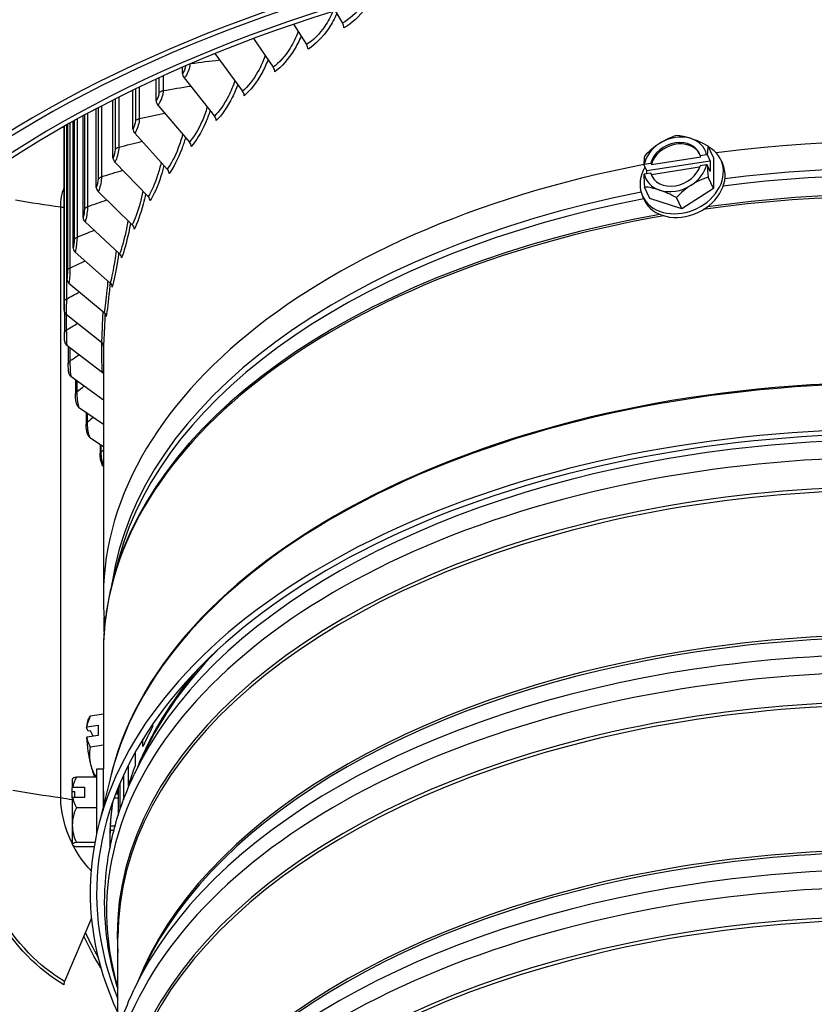
# Model space of a CAD drawing. Units: inches. Extents: x 0.5 to 67.5, y 1.5 to 42.5.
# Drawn here: x 7.3 to 10.3, y 30.2 to 33.9 of the extents above; entities that cross this region are included whole.
import ezdxf

# ---------------------------------------------------------------- set-up
doc = ezdxf.new("R2010")
doc.units = ezdxf.units.IN
doc.header["$LTSCALE"] = 4
doc.header["$MEASUREMENT"] = 0
doc.linetypes.add('DASHED', pattern=[0.2067, 0.1654, -0.0413])
for name, color, linetype in [('Hidden Narrow (ANSI)', 7, 'DASHED'), ('Visible (ANSI)', 7, 'Continuous'), ('Visible Narrow (ANSI)', 7, 'Continuous')]:
    doc.layers.add(name, color=color, linetype=linetype)

msp = doc.modelspace()

# ---------------------------------------------------------------- linework, layer by layer
at = {"layer": 'Hidden Narrow (ANSI)', "ltscale": 0.000377362}
msp.add_line((7.64283, 30.96659), (7.64183, 30.96659), dxfattribs=at)
at = {"layer": 'Hidden Narrow (ANSI)', "ltscale": 0.007515}
msp.add_line((7.69827, 30.96659), (7.68228, 30.96659), dxfattribs=at)
at = {"layer": 'Hidden Narrow (ANSI)', "ltscale": 0.008697}
msp.add_line((7.66801, 30.86159), (7.68648, 30.86159), dxfattribs=at)
at = {"layer": 'Visible (ANSI)'}
for p, q in [((8.52253, 33.95926), (8.55016, 33.91172)), ((8.36487, 33.90791), (8.41391, 33.83046)), ((8.21223, 33.85341), (8.28711, 33.74426)), ((8.0649, 33.79599), (8.1703, 33.65348)), ((7.94202, 33.7208), (7.94202, 33.74419)), ((7.84212, 33.61736), (7.84212, 33.69926)), ((7.94863, 33.70377), (8.06398, 33.5585)), ((7.75408, 33.51037), (7.75408, 33.65743)), ((7.6783, 33.40031), (7.6783, 33.61962)), ((7.61509, 33.28763), (7.61509, 33.58674)), ((7.84897, 33.60057), (7.96858, 33.45973)), ((7.52739, 33.05635), (7.52739, 33.53897)), ((7.56471, 33.17282), (7.56471, 33.55962)), ((7.49247, 32.82046), (7.49247, 33.51921)), ((7.50327, 32.93873), (7.50327, 33.52537)), ((7.76115, 33.49385), (7.88453, 33.35758)), ((9.96019, 33.40103), (9.94011, 33.44431)), ((7.68555, 33.38406), (7.81217, 33.25249)), ((9.94803, 33.38791), (9.70655, 33.35056)), ((9.72402, 33.3752), (9.91156, 33.40421)), ((9.90915, 33.4094), (9.93388, 33.41322)), ((9.91156, 33.40421), (9.90915, 33.4094)), ((9.93655, 33.41266), (9.94803, 33.38791)), ((9.94803, 33.38791), (9.94803, 33.34872)), ((9.96019, 33.40103), (9.96019, 33.28318)), ((9.98821, 33.39247), (9.99468, 33.37853)), ((9.70655, 33.35056), (9.69507, 33.3753)), ((9.69689, 33.37656), (9.72161, 33.38038)), ((9.70655, 33.33886), (9.70655, 33.35056)), ((9.72161, 33.38038), (9.72402, 33.3752)), ((9.90728, 33.36435), (9.72402, 33.336)), ((9.93388, 33.37403), (9.90915, 33.3702)), ((9.94803, 33.34872), (9.93655, 33.37346)), ((9.72161, 33.34119), (9.69689, 33.33737)), ((9.72402, 33.336), (9.72161, 33.34119)), ((9.96019, 33.28318), (9.94011, 33.32646)), ((7.62249, 33.27166), (7.75181, 33.1449)), ((9.71871, 33.24582), (9.69863, 33.2891)), ((9.96019, 33.28318), (9.83945, 33.20558)), ((9.69069, 33.25439), (9.69716, 33.24045)), ((9.83945, 33.20558), (9.71871, 33.24582)), ((9.83945, 33.20558), (9.81937, 33.24885)), ((7.57224, 33.15712), (7.70371, 33.03527)), ((7.53501, 33.04095), (7.66807, 32.92407)), ((7.51095, 32.92361), (7.64504, 32.81176)), ((7.49402, 32.81335), (7.49402, 32.73469)), ((7.50017, 32.80563), (7.63473, 32.69883)), ((7.50272, 32.68748), (7.63717, 32.58574)), ((7.50825, 32.6833), (7.50825, 32.61757)), ((7.64183, 32.68847), (7.64183, 31.73059)), ((7.51858, 32.56969), (7.64183, 32.4806)), ((7.53566, 32.55734), (7.53566, 32.50123)), ((7.54769, 32.45274), (7.64183, 32.38761)), ((7.57613, 32.43306), (7.57613, 32.38617)), ((7.58992, 32.33713), (7.64183, 32.30269)), ((7.62948, 32.31088), (7.62948, 32.27286)), ((7.7002, 31.87758), (7.67815, 31.79521)), ((7.64183, 31.5221), (7.64183, 31.07809)), ((7.64183, 31.28603), (7.59192, 31.27831)), ((7.58427, 31.22111), (7.57765, 31.23538)), ((7.57863, 31.23692), (7.62148, 31.24355)), ((7.59326, 31.2225), (7.58427, 31.22111)), ((7.603, 31.2015), (7.59326, 31.2225)), ((7.62148, 31.24355), (7.62148, 31.20436)), ((7.82887, 31.24703), (7.82887, 31.23682)), ((7.62148, 31.20436), (7.57863, 31.19773)), ((7.79209, 31.16235), (7.79209, 31.19058)), ((7.64183, 31.16818), (7.59192, 31.16046)), ((7.79767, 31.13884), (7.75895, 31.05665)), ((7.76204, 31.13943), (7.76204, 31.08921)), ((7.61683, 30.8329), (7.61683, 31.07809)), ((7.61683, 31.07809), (7.64183, 31.07809)), ((7.64183, 30.93512), (7.64183, 31.07809)), ((7.73696, 31.01314), (7.73696, 31.09221)), ((7.52383, 31.03909), (7.52383, 31.00612)), ((7.61683, 31.0463), (7.53923, 31.0463)), ((7.6715, 31.05503), (7.62248, 30.85694)), ((7.70522, 30.92311), (7.70522, 31.02418)), ((7.71838, 31.05373), (7.71838, 30.96035)), ((7.52383, 30.99095), (7.52383, 31.00612)), ((7.53313, 30.99095), (7.52383, 30.99095)), ((7.52383, 30.96745), (7.52383, 30.99095)), ((7.52546, 31.0075), (7.56983, 31.0075)), ((7.53313, 30.96883), (7.53313, 30.99095)), ((7.56983, 31.0075), (7.56983, 30.96883)), ((7.69713, 30.98309), (7.69713, 31.00486)), ((7.69827, 31.00765), (7.69827, 30.90167)), ((7.52383, 30.96745), (7.52383, 30.86393)), ((7.56983, 30.96883), (7.52546, 30.96883)), ((7.64183, 30.98309), (7.64264, 30.98309)), ((7.68849, 30.98309), (7.69827, 30.98309)), ((7.61683, 30.93003), (7.53923, 30.93003)), ((7.52383, 30.86393), (7.52383, 30.78985)), ((7.66733, 30.84509), (7.68208, 30.84509)), ((7.52383, 30.78985), (7.52383, 30.78909)), ((7.60962, 30.79782), (7.53923, 30.79782)), ((7.60675, 30.78188), (7.53923, 30.78188)), ((7.59657, 30.50976), (7.49449, 30.26984)), ((7.69683, 30.08054), (7.69683, 30.43664)), ((7.79767, 30.32234), (7.75895, 30.24015))]:
    msp.add_line(p, q, dxfattribs=at)
for centre, start, end in [((7.78015, 31.17379), 151.98478, 155.44759), ((7.7006, 30.91409), 144.48587, 144.73561), ((7.7006, 30.91409), 215.26439, 215.51413)]:
    msp.add_arc(centre, 0.21651, start, end, dxfattribs=at)
for centre, major_axis, ratio, start_param, end_param in [((10.64183, 31.68372), (-4.6, 0), 0.5773503, 2.2788164, 5.9227476), ((10.64183, 31.68372), (-4.575, 0), 0.5773503, 2.2839147, 5.9227476), ((10.64183, 31.68372), (-4.5, 0), 0.5773503, 2.3183557, 7.1257351), ((10.64183, 31.68372), (-4.475, 0), 0.5773503, 2.3183557, 7.1207461), ((8.53813, 33.90415), (0.01219, -0.02182), 0.5678218, 0.7934505, 1.6004586), ((8.4011, 33.82243), (0.01343, -0.02109), 0.6048083, 0.7597962, 1.5668043), ((7.96345, 33.71337), (0.01732, -0.01803), 0.6998038, 3.7712413, 4.5782494), ((8.27358, 33.73573), (0.01469, -0.02023), 0.6392295, 0.721577, 1.5285852), ((8.1561, 33.64443), (0.016, -0.01921), 0.6709395, 0.6783454, 1.4853535), ((7.86434, 33.61074), (0.01865, -0.01665), 0.7257, 3.7166555, 4.5236637), ((8.04916, 33.5489), (0.01732, -0.01803), 0.6998038, 0.6296486, 1.4366568), ((10.64183, 31.73059), (-3, 0), 0.5773503, 4.0336262, 4.938014), ((7.5092, 33.5332), (0.01242, 0.0217), 0.5747811, 2.5626846, 2.6678229), ((7.777, 33.50461), (0.01996, -0.01506), 0.7485182, 3.6558367, 4.4628448), ((7.95322, 33.44956), (0.01865, -0.01665), 0.7257, 0.5750629, 1.382071), ((9.81538, 33.37529), (0.09071, 0.0421), 0.7886751, 6.1746722, 8.8315332), ((9.81779, 33.37011), (0.09071, 0.0421), 0.7886751, 0.0362569, 2.5483478), ((9.81538, 33.37529), (-0.11338, -0.05262), 0.7886751, 3.8379113, 4.8851088), ((9.80077, 33.35576), (0.14049, 0.10729), 0.6056624, 1.0170801, 1.4376144), ((9.92151, 33.37444), (0.1504, -0.0929), 0.3943378, 2.1098, 2.5303343), ((9.81538, 33.37529), (0.11338, 0.05262), 0.7886751, 6.125506, 6.9795039), ((9.92151, 33.37444), (0.1504, -0.0929), 0.3943378, 1.6892656, 2.1098), ((9.83945, 33.32343), (0.14876, 0.06904), 0.7886751, 2.2988986, 6.8048075), ((9.81538, 33.37529), (-0.11338, -0.05262), 0.7886751, 4.8851088, 5.7391067), ((9.80077, 33.35576), (0.14049, 0.10729), 0.6056624, 1.4376144, 1.8581488), ((9.98188, 33.29539), (0.02703, -0.1747), 0.2113246, 3.6599402, 3.9442895), ((7.70182, 33.39542), (0.02121, -0.01324), 0.7681617, 3.5885898, 4.3955979), ((9.7404, 33.25803), (-0.02703, 0.1747), 0.2113246, 0.5183475, 0.8026968), ((9.86114, 33.2963), (0.21517, 0), 0.5773504, 1.212724, 1.2259407), ((10.64183, 31.73059), (-3, 0), 0.5773503, 5.0332884, 6.3429123), ((7.86868, 33.34682), (0.01995, -0.01506), 0.7485182, 0.514244, 1.3212521), ((9.86114, 33.2963), (0.21517, 0), 0.5773504, 2.4392501, 2.4524669), ((9.84592, 33.30949), (0.14876, 0.06904), 0.7886751, 3.1415927, 6.2831853), ((9.81538, 33.37529), (-0.09071, -0.0421), 0.7886751, 6.1746722, 8.8315332), ((9.81538, 33.37529), (0.11338, 0.05262), 0.7886751, 4.8851088, 5.7391067), ((9.86114, 33.25711), (-0.21517, 0), 0.5773504, 4.3543166, 4.3675334), ((9.98188, 33.29539), (0.02703, -0.1747), 0.2113246, 4.2166596, 4.5010089), ((9.86114, 33.25711), (-0.21517, 0), 0.5773504, 5.5808428, 5.5940596), ((9.7404, 33.25803), (-0.02703, 0.1747), 0.2113246, 1.0750669, 1.3594162), ((9.81538, 33.37529), (-0.11338, -0.05262), 0.7886751, 6.125506, 6.9795039), ((9.81779, 33.37011), (-0.09071, -0.0421), 0.7886751, 6.1746722, 6.2469284), ((9.92151, 33.19766), (-0.14049, -0.10729), 0.6056624, 4.1586727, 4.5792071), ((7.63911, 33.28364), (-0.02237, 0.01117), 0.7845471, 0.3733626, 1.1803707), ((9.80077, 33.17898), (-0.1504, 0.0929), 0.3943378, 5.2513926, 5.671927), ((9.81538, 33.37529), (0.11338, 0.05262), 0.7886751, 3.8379113, 4.8851088), ((9.80077, 33.17898), (-0.1504, 0.0929), 0.3943378, 4.8308583, 5.2513926), ((9.92151, 33.19766), (-0.14049, -0.10729), 0.6056624, 4.5792071, 4.9997414), ((7.7959, 33.24113), (0.02121, -0.01324), 0.7681617, 0.4469971, 1.2540053), ((7.58913, 33.16973), (-0.02338, 0.00886), 0.7976049, 0.2937076, 1.1007157), ((7.7352, 33.13292), (0.02237, -0.01117), 0.7845471, 0.3733626, 1.1803707), ((7.5521, 33.05419), (-0.02418, 0.00635), 0.8072799, 0.2088022, 1.0158104), ((7.68682, 33.02266), (0.02338, -0.00886), 0.7976049, 0.2937076, 1.1007157), ((7.52818, 32.93751), (-0.02473, 0.00366), 0.8135308, 0.1198502, 0.9268584), ((7.65097, 32.91082), (0.02418, -0.00635), 0.8072799, 0.2088022, 1.0158104), ((7.51746, 32.82017), (-0.02499, 0.00087), 0.8163313, 0.0284457, 0.8354539), ((7.62782, 32.79787), (0.02473, -0.00366), 0.8135308, 0.1198502, 0.9268584), ((7.51999, 32.70268), (-0.02493, -0.00194), 0.8156694, 0, 0.7434526), ((7.61744, 32.68428), (0.02498, -0.00087), 0.8163313, 0.0284457, 0.8354539), ((10.64183, 31.68372), (-4.6, 0), 0.5773503, 5.9244929, 7.1459615), ((10.64183, 31.68372), (-4.575, 0), 0.5773503, 5.9244929, 7.1408633), ((7.53577, 32.58553), (-0.02455, -0.0047), 0.811548, 0, 0.6527769), ((7.61989, 32.57055), (0.02492, 0.00194), 0.8156694, 0.4349272, 0.7434526), ((10.64183, 30.6079), (-3.05, 0), 0.5773503, 3.9181213, 6.5463415), ((10.64183, 30.6039), (-3.02549, 0), 0.5773503, 3.9181213, 6.5143618), ((7.56472, 32.46922), (-0.0239, -0.00733), 0.8039845, 0, 0.5652025), ((7.60672, 32.35425), (-0.02301, -0.00977), 0.7930109, 0, 0.4821853), ((7.66159, 32.2411), (-0.02194, -0.01199), 0.778674, 0, 0.1916343), ((7.6094, 31.14737), (-0.01911, 0.12353), 0.211325, 0.3107409, 0.7456816), ((7.7478, 31.2435), (-0.16035, -0.07442), 0.7886747, 5.5117716, 5.7961209), ((7.76398, 31.29703), (-0.17527, -0.02301), 0.1056631, 6.0767987, 6.2079787), ((7.78015, 31.19338), (-0.21517, 0), 0.5773508, 5.9251136, 5.9383303), ((10.64183, 30.73339), (-2.945, 0), 0.5773503, 5.9825964, 6.0281396), ((7.78015, 31.15419), (-0.21517, 0), 0.5773508, 5.9251136, 5.9383303), ((7.6094, 31.14737), (-0.01911, 0.12353), 0.211325, 1.1320809, 1.9860788), ((7.7478, 31.2435), (-0.16035, -0.07442), 0.7886747, 6.068491, 6.3528403), ((7.76398, 31.12025), (-0.16922, 0.05113), 0.8943378, 0.0714189, 0.4919532), ((7.6094, 31.14737), (-0.01911, 0.12353), 0.211325, 1.9860788, 2.4956895), ((7.76398, 31.12025), (0.16922, -0.05113), 0.8943378, 3.6335459, 3.9487798), ((10.64183, 30.73339), (-2.945, 0), 0.5773503, 6.0723562, 6.1178994), ((7.7006, 31.03833), (-0.17678, 0), 0.1104381, 5.862651, 6.2045321), ((7.7006, 30.98816), (-0.17678, 0), 0.8055089, 5.862651, 6.1470002), ((7.7006, 30.93342), (0.21517, 0), 0.5925837, 2.5217212, 2.534938), ((7.7006, 30.89476), (-0.21517, 0), 0.5925837, 5.6633138, 5.6765306), ((7.7006, 30.98816), (-0.17678, 0), 0.8055089, 0.1361851, 0.4205343), ((7.7006, 30.86393), (-0.17678, 0), 0.915947, 5.862651, 6.2831853), ((7.7006, 30.86393), (-0.17678, 0), 0.915947, 0, 0.4205343), ((7.7006, 30.78985), (-0.17678, 0), 0.1104381, 5.862651, 6.2831853), ((7.7006, 30.78985), (-0.17678, 0), 0.1104381, 0, 0.4205343), ((7.5092, 30.26721), (-0.01242, -0.0217), 0.5747811, 4.9149474, 5.4955769)]:
    msp.add_ellipse(centre, major_axis=major_axis, ratio=ratio, start_param=start_param, end_param=end_param, dxfattribs=at)
for points, knots in [([(7.49507, 32.70073), (7.49496, 32.70209), (7.49487, 32.70359), (7.49462, 32.70803), (7.49448, 32.71133), (7.49427, 32.71755), (7.4942, 32.7205), (7.49409, 32.72599), (7.49405, 32.7286), (7.49403, 32.73228), (7.49402, 32.73352), (7.49402, 32.73469)], [0, 0, 0, 0, 0.015935695, 0.015935695, 0.0432737, 0.0432737, 0.065240689, 0.065240689, 0.085188906, 0.085188906, 0.095832039, 0.095832039, 0.095832039, 0.095832039]), ([(7.51121, 32.58082), (7.51071, 32.58344), (7.51029, 32.58632), (7.50969, 32.59143), (7.50949, 32.59347), (7.50902, 32.59873), (7.50878, 32.60211), (7.50845, 32.60833), (7.50834, 32.61127), (7.50827, 32.61522), (7.50825, 32.61642), (7.50825, 32.61757)], [0, 0, 0, 0, 0.02786442, 0.02786442, 0.04464599, 0.04464599, 0.06982251, 0.06982251, 0.09225293, 0.09225293, 0.10243834, 0.10243834, 0.10243834, 0.10243834]), ([(7.54081, 32.46189), (7.53978, 32.46527), (7.53895, 32.46897), (7.53783, 32.47532), (7.53746, 32.47773), (7.53668, 32.48368), (7.53631, 32.48737), (7.53583, 32.49408), (7.53569, 32.4972), (7.53566, 32.50048), (7.53566, 32.50086), (7.53566, 32.50123)], [0, 0, 0, 0, 0.03453381, 0.03453381, 0.05377277, 0.05377277, 0.08115239, 0.08115239, 0.10568917, 0.10568917, 0.10893368, 0.10893368, 0.10893368, 0.10893368]), ([(7.5837, 32.34448), (7.58237, 32.34762), (7.58128, 32.35099), (7.57965, 32.35717), (7.57905, 32.35986), (7.57776, 32.36657), (7.57715, 32.37078), (7.57638, 32.37834), (7.57617, 32.38181), (7.57613, 32.38542), (7.57613, 32.3858), (7.57613, 32.38617)], [0, 0, 0, 0, 0.03176235, 0.03176235, 0.05372865, 0.05372865, 0.0851043, 0.0851043, 0.11219685, 0.11219685, 0.11535772, 0.11535772, 0.11535772, 0.11535772]), ([(7.63965, 32.22911), (7.63814, 32.23188), (7.63686, 32.23483), (7.63475, 32.24062), (7.63388, 32.24344), (7.63197, 32.25076), (7.63102, 32.25552), (7.62988, 32.26398), (7.62956, 32.2678), (7.62948, 32.27189), (7.62948, 32.27238), (7.62948, 32.27286)], [0, 0, 0, 0, 0.02832436, 0.02832436, 0.05199486, 0.05199486, 0.08780202, 0.08780202, 0.11747499, 0.11747499, 0.12154108, 0.12154108, 0.12154108, 0.12154108]), ([(7.67815, 31.79521), (7.67333, 31.77719), (7.66898, 31.75911), (7.66123, 31.72286), (7.65784, 31.70469), (7.65203, 31.66829), (7.6496, 31.65006), (7.64572, 31.61355), (7.64426, 31.59528), (7.64231, 31.5587), (7.64183, 31.5404), (7.64183, 31.5221)], [5.35329531, 5.35329531, 5.35329531, 5.35329531, 5.38396758, 5.38396758, 5.41463986, 5.41463986, 5.44531213, 5.44531213, 5.47598441, 5.47598441, 5.50665668, 5.50665668, 5.50665668, 5.50665668]), ([(7.69683, 30.24314), (7.69358, 30.25363), (7.69049, 30.26415), (7.66954, 30.33944), (7.65739, 30.40507), (7.64525, 30.53696), (7.64525, 30.60322), (7.65739, 30.73511), (7.66954, 30.80074), (7.70558, 30.93024), (7.72949, 30.99411), (7.75895, 31.05665)], [0.59988183, 0.59988183, 0.59988183, 0.59988183, 0.61717499, 0.61717499, 0.72341075, 0.72341075, 0.8296465, 0.8296465, 0.93588226, 0.93588226, 1.04211801, 1.04211801, 1.04211801, 1.04211801]), ([(7.64184, 30.98308), (7.64187, 30.98625), (7.64191, 30.98875), (7.64207, 30.99259), (7.64221, 30.99275), (7.64246, 30.98943), (7.6426, 30.98573), (7.64279, 30.97462), (7.64285, 30.96721), (7.64285, 30.9532), (7.64282, 30.94626), (7.64276, 30.93889)], [0.32379283, 0.32379283, 0.32379283, 0.32379283, 0.37376195, 0.37376195, 0.44851434, 0.44851434, 0.52326673, 0.52326673, 0.59801912, 0.59801912, 0.65401678, 0.65401678, 0.65401678, 0.65401678]), ([(7.6766, 30.95077), (7.67457, 30.9366), (7.67286, 30.92242), (7.66991, 30.89254), (7.66876, 30.87685), (7.66721, 30.84545), (7.66683, 30.82975), (7.66683, 30.81405)], [5.424222614, 5.424222614, 5.424222614, 5.424222614, 5.449897861, 5.449897861, 5.478277272, 5.478277272, 5.506656683, 5.506656683, 5.506656683, 5.506656683]), ([(7.66765, 30.8451), (7.66756, 30.84114), (7.66745, 30.83844), (7.66725, 30.83598), (7.66716, 30.83569), (7.66709, 30.8363)], [0.08867274, 0.08867274, 0.08867274, 0.08867274, 0.1495049, 0.1495049, 0.19944884, 0.19944884, 0.19944884, 0.19944884]), ([(7.69683, 29.42664), (7.69358, 29.43713), (7.69049, 29.44765), (7.66954, 29.52294), (7.65739, 29.58857), (7.64525, 29.72046), (7.64525, 29.78672), (7.65739, 29.91861), (7.66954, 29.98424), (7.70558, 30.11374), (7.72949, 30.17761), (7.75895, 30.24015)], [0.59988183, 0.59988183, 0.59988183, 0.59988183, 0.61717499, 0.61717499, 0.72341075, 0.72341075, 0.8296465, 0.8296465, 0.93588226, 0.93588226, 1.04211801, 1.04211801, 1.04211801, 1.04211801])]:
    msp.add_open_spline(points, degree=3, knots=knots, dxfattribs=at)
at = {"layer": 'Visible Narrow (ANSI)'}
for p, q in [((7.85307, 33.70432), (7.85307, 33.64788)), ((7.86878, 33.71151), (7.86878, 33.65551)), ((7.76365, 33.66208), (7.76365, 33.54129)), ((7.77847, 33.66923), (7.77847, 33.54949)), ((7.68643, 33.62376), (7.68643, 33.43156)), ((7.70029, 33.63077), (7.70029, 33.4403)), ((7.58165, 33.56883), (7.58165, 33.21427)), ((7.62175, 33.59026), (7.62175, 33.31916)), ((7.63459, 33.59702), (7.63459, 33.3284)), ((7.51487, 33.53194), (7.51487, 32.98126)), ((7.53103, 33.54101), (7.53103, 33.08827)), ((7.54169, 33.54694), (7.54169, 33.0984)), ((7.56987, 33.56243), (7.56987, 33.20457)), ((7.49303, 33.51954), (7.49303, 32.85253)), ((7.50132, 33.52427), (7.50132, 32.86337)), ((7.50538, 33.52657), (7.50538, 32.97076)), ((7.47997, 30.96721), (7.47997, 33.21258)), ((7.50109, 32.8049), (7.50109, 32.74522)), ((7.51418, 32.67881), (7.51418, 32.62731)), ((7.54053, 32.55382), (7.54053, 32.51014)), ((7.58004, 32.43035), (7.58004, 32.39421)), ((7.63253, 32.30885), (7.63253, 32.28002)), ((7.64469, 31.59893), (7.64469, 31.65501))]:
    msp.add_line(p, q, dxfattribs=at)
for centre, major_axis, start_param, end_param in [((10.64183, 31.64199), (-2.97656, 0), 4.0597896, 4.9285024), ((10.64183, 31.61505), (-2.97656, 0), 4.0589329, 4.9307325), ((10.64183, 31.5221), (-3, 0), 4.0487048, 4.9548751), ((10.64183, 31.53072), (-2.99887, 0), 4.0514392, 4.9498609), ((10.64183, 31.64199), (-2.97656, 0), 5.0396072, 6.1992445), ((10.64183, 31.61505), (-2.97656, 0), 5.0359871, 6.1298239), ((10.64183, 31.5221), (-3, 0), 5.0066539, 6.2831853), ((10.64183, 31.53072), (-2.99887, 0), 5.011976, 6.1298239), ((10.64183, 30.81405), (-3, 0), 4.7482176, 6.1594562), ((10.64183, 30.81005), (-3.00049, 0), 4.7464351, 6.1412883), ((10.64183, 30.53628), (-2.98763, 0), 3.9181213, 6.4523138), ((10.64183, 30.6039), (-2.98763, 0), 3.9181213, 6.0175959), ((10.64183, 30.44801), (-2.9475, 0), 3.9181213, 6.3243766), ((10.64183, 30.43664), (-2.945, 0), 3.9181213, 6.2831853), ((10.64183, 29.88704), (-2.945, 0), 3.9181213, 6.0601565), ((10.64183, 29.87567), (-2.9475, 0), 3.9181213, 6.0175959), ((10.64183, 29.71978), (-2.98763, 0), 3.9181213, 6.4523138), ((10.64183, 29.7874), (-2.98763, 0), 3.9181213, 6.0175959), ((10.64183, 30.69217), (-2.9475, 0), 5.770039, 6.0175959), ((10.64183, 29.63151), (-2.9475, 0), 3.9181213, 6.3243766), ((10.64183, 29.62015), (-2.945, 0), 3.9181213, 6.2831853), ((10.64183, 30.70353), (-2.945, 0), 5.8237091, 6.0601565), ((10.64183, 30.80604), (-2.97597, 0), 6.1993137, 6.3011811), ((10.64183, 29.07054), (-2.945, 0), 3.9181213, 6.0601565), ((10.64183, 29.05917), (-2.9475, 0), 3.9181213, 6.0175959), ((10.64183, 30.81405), (-2.975, 0), 0, 0.0195017), ((10.64183, 28.90328), (-2.98763, 0), 3.9181213, 6.4523138), ((10.64183, 28.97091), (-2.98763, 0), 3.9181213, 6.0175959), ((10.64183, 28.81502), (-2.9475, 0), 3.9181213, 6.3243766), ((10.64183, 28.80365), (-2.945, 0), 3.9181213, 6.2831853)]:
    msp.add_ellipse(centre, major_axis=major_axis, ratio=0.5773503, start_param=start_param, end_param=end_param, dxfattribs=at)
for points, knots in [([(8.63403, 33.99273), (8.63084, 33.9879), (8.62751, 33.98317), (8.62403, 33.97856), (8.60247, 33.94995), (8.5761, 33.92621), (8.55016, 33.91172)], [2.4048297, 2.4048297, 2.4048297, 2.4048297, 2.5070248, 2.5070248, 2.5070248, 3.14159265, 3.14159265, 3.14159265, 3.14159265]), ([(8.65856, 33.99981), (8.65286, 33.98991), (8.64658, 33.98026), (8.6398, 33.97104), (8.61545, 33.93792), (8.5852, 33.91036), (8.55552, 33.89377)], [2.30052419, 2.30052419, 2.30052419, 2.30052419, 2.48376787, 2.48376787, 2.48376787, 3.14159265, 3.14159265, 3.14159265, 3.14159265]), ([(8.5137, 33.95659), (8.50567, 33.93698), (8.4953, 33.91766), (8.48313, 33.9), (8.46289, 33.8706), (8.43816, 33.8459), (8.41391, 33.83046)], [2.125747, 2.125747, 2.125747, 2.125747, 2.5070248, 2.5070248, 2.5070248, 3.1415927, 3.1415927, 3.1415927, 3.1415927]), ([(8.52862, 33.94845), (8.52049, 33.92932), (8.51034, 33.91051), (8.49861, 33.89306), (8.47574, 33.85906), (8.44737, 33.8304), (8.41962, 33.81273)], [2.14633211, 2.14633211, 2.14633211, 2.14633211, 2.48376787, 2.48376787, 2.48376787, 3.14159265, 3.14159265, 3.14159265, 3.14159265]), ([(8.38215, 33.88029), (8.37439, 33.85826), (8.3639, 33.83632), (8.35139, 33.81631), (8.33254, 33.78618), (8.30957, 33.76058), (8.28711, 33.74426)], [2.0857121, 2.0857121, 2.0857121, 2.0857121, 2.5070248, 2.5070248, 2.5070248, 3.1415927, 3.1415927, 3.1415927, 3.1415927]), ([(8.39313, 33.863), (8.38579, 33.84475), (8.3768, 33.82677), (8.36652, 33.80995), (8.34521, 33.77511), (8.31885, 33.74542), (8.29315, 33.72675)], [2.16619417, 2.16619417, 2.16619417, 2.16619417, 2.48376787, 2.48376787, 2.48376787, 3.14159265, 3.14159265, 3.14159265, 3.14159265]), ([(7.97085, 33.75668), (7.97045, 33.74206), (7.96312, 33.72192), (7.95385, 33.7097), (7.95214, 33.70745), (7.95038, 33.70545), (7.94863, 33.70377)], [1.6076752, 1.6076752, 1.6076752, 1.6076752, 2.9027281, 2.9027281, 2.9027281, 3.1415927, 3.1415927, 3.1415927, 3.1415927]), ([(8.25637, 33.78879), (8.24936, 33.76787), (8.24017, 33.74704), (8.22935, 33.72785), (8.21199, 33.69704), (8.19088, 33.67061), (8.1703, 33.65348)], [2.1118348, 2.1118348, 2.1118348, 2.1118348, 2.5070248, 2.5070248, 2.5070248, 3.1415927, 3.1415927, 3.1415927, 3.1415927]), ([(8.26741, 33.77275), (8.26086, 33.75536), (8.25299, 33.73822), (8.24407, 33.72205), (8.22443, 33.68644), (8.20018, 33.6558), (8.17664, 33.6362)], [2.18512452, 2.18512452, 2.18512452, 2.18512452, 2.48376787, 2.48376787, 2.48376787, 3.14159265, 3.14159265, 3.14159265, 3.14159265]), ([(8.14096, 33.69292), (8.13473, 33.67308), (8.12678, 33.65334), (8.11755, 33.63499), (8.10175, 33.60355), (8.08258, 33.57637), (8.06398, 33.5585)], [2.136616, 2.136616, 2.136616, 2.136616, 2.5070248, 2.5070248, 2.5070248, 3.1415927, 3.1415927, 3.1415927, 3.1415927]), ([(7.86878, 33.65551), (7.86878, 33.64081), (7.8621, 33.6196), (7.85361, 33.60669), (7.85209, 33.60438), (7.85052, 33.60232), (7.84897, 33.60057)], [1.5707963, 1.5707963, 1.5707963, 1.5707963, 2.9027281, 2.9027281, 2.9027281, 3.1415927, 3.1415927, 3.1415927, 3.1415927]), ([(8.15198, 33.67806), (8.14623, 33.66153), (8.13943, 33.64522), (8.1318, 33.62973), (8.1139, 33.59342), (8.09186, 33.56191), (8.07058, 33.54147)], [2.2033069, 2.2033069, 2.2033069, 2.2033069, 2.48376787, 2.48376787, 2.48376787, 3.14159265, 3.14159265, 3.14159265, 3.14159265]), ([(8.0364, 33.59303), (8.03097, 33.57427), (8.02421, 33.5556), (8.01646, 33.53812), (8.00227, 33.50612), (7.98513, 33.47825), (7.96858, 33.45973)], [2.1603434, 2.1603434, 2.1603434, 2.1603434, 2.5070248, 2.5070248, 2.5070248, 3.14159265, 3.14159265, 3.14159265, 3.14159265]), ([(8.04734, 33.57929), (8.04238, 33.56363), (8.0366, 33.54816), (8.03017, 33.53339), (8.01409, 33.49644), (7.99437, 33.46414), (7.97544, 33.44294)], [2.22089694, 2.22089694, 2.22089694, 2.22089694, 2.48376787, 2.48376787, 2.48376787, 3.14159265, 3.14159265, 3.14159265, 3.14159265]), ([(7.77847, 33.54949), (7.77847, 33.53479), (7.77261, 33.51334), (7.7652, 33.50014), (7.76387, 33.49777), (7.76251, 33.49565), (7.76115, 33.49385)], [1.5707963, 1.5707963, 1.5707963, 1.5707963, 2.9027281, 2.9027281, 2.9027281, 3.1415927, 3.1415927, 3.1415927, 3.1415927]), ([(7.94314, 33.48952), (7.93851, 33.47183), (7.93288, 33.45425), (7.9265, 33.43766), (7.914, 33.40516), (7.89895, 33.37669), (7.88453, 33.35758)], [2.18325549, 2.18325549, 2.18325549, 2.18325549, 2.5070248, 2.5070248, 2.5070248, 3.14159265, 3.14159265, 3.14159265, 3.14159265]), ([(7.95393, 33.47685), (7.94974, 33.46207), (7.94492, 33.44746), (7.93962, 33.43344), (7.92542, 33.39592), (7.9081, 33.36292), (7.8916, 33.34106)], [2.23803028, 2.23803028, 2.23803028, 2.23803028, 2.48376787, 2.48376787, 2.48376787, 3.14159265, 3.14159265, 3.14159265, 3.14159265]), ([(7.70029, 33.4403), (7.70029, 33.4256), (7.69529, 33.40395), (7.68899, 33.39048), (7.68786, 33.38807), (7.68671, 33.38591), (7.68555, 33.38406)], [1.5707963, 1.5707963, 1.5707963, 1.5707963, 2.9027281, 2.9027281, 2.9027281, 3.1415927, 3.1415927, 3.1415927, 3.1415927]), ([(7.86159, 33.38279), (7.85774, 33.36618), (7.85318, 33.34968), (7.84806, 33.33403), (7.83729, 33.30109), (7.82441, 33.2721), (7.81217, 33.25249)], [2.20555666, 2.20555666, 2.20555666, 2.20555666, 2.5070248, 2.5070248, 2.5070248, 3.14159265, 3.14159265, 3.14159265, 3.14159265]), ([(7.87215, 33.37115), (7.8687, 33.35726), (7.86479, 33.34353), (7.86053, 33.33029), (7.84828, 33.29227), (7.83342, 33.25867), (7.81942, 33.23624)], [2.25482859, 2.25482859, 2.25482859, 2.25482859, 2.48376787, 2.48376787, 2.48376787, 3.14159265, 3.14159265, 3.14159265, 3.14159265]), ([(7.63459, 33.3284), (7.63459, 33.3137), (7.63046, 33.29188), (7.62531, 33.2782), (7.62438, 33.27574), (7.62344, 33.27354), (7.62249, 33.27166)], [1.5707963, 1.5707963, 1.5707963, 1.5707963, 2.9027281, 2.9027281, 2.9027281, 3.1415927, 3.1415927, 3.1415927, 3.1415927]), ([(7.79208, 33.27326), (7.78901, 33.25774), (7.78543, 33.24236), (7.78147, 33.22768), (7.77248, 33.19437), (7.76181, 33.16493), (7.75181, 33.1449)], [2.22742852, 2.22742852, 2.22742852, 2.22742852, 2.5070248, 2.5070248, 2.5070248, 3.14159265, 3.14159265, 3.14159265, 3.14159265]), ([(7.80235, 33.26261), (7.79961, 33.24964), (7.79655, 33.23681), (7.79324, 33.22439), (7.78298, 33.18595), (7.77066, 33.15184), (7.75922, 33.12892)], [2.27140441, 2.27140441, 2.27140441, 2.27140441, 2.48376787, 2.48376787, 2.48376787, 3.14159265, 3.14159265, 3.14159265, 3.14159265]), ([(7.58165, 33.21427), (7.58165, 33.19957), (7.57841, 33.17761), (7.57442, 33.16376), (7.5737, 33.16127), (7.57297, 33.15904), (7.57224, 33.15712)], [1.5707963, 1.5707963, 1.5707963, 1.5707963, 2.9027281, 2.9027281, 2.9027281, 3.1415927, 3.1415927, 3.1415927, 3.1415927]), ([(7.73493, 33.16137), (7.73259, 33.14697), (7.72992, 33.13271), (7.72701, 33.11905), (7.71984, 33.08543), (7.71143, 33.05563), (7.70371, 33.03527)], [2.2490385, 2.2490385, 2.2490385, 2.2490385, 2.5070248, 2.5070248, 2.5070248, 3.14159265, 3.14159265, 3.14159265, 3.14159265]), ([(7.74483, 33.15168), (7.74275, 33.13965), (7.74047, 33.12774), (7.73803, 33.11619), (7.72981, 33.0774), (7.72007, 33.04287), (7.71124, 33.01958)], [2.28786523, 2.28786523, 2.28786523, 2.28786523, 2.48376787, 2.48376787, 2.48376787, 3.14159265, 3.14159265, 3.14159265, 3.14159265]), ([(7.54169, 33.0984), (7.54169, 33.08369), (7.53935, 33.06163), (7.53654, 33.04765), (7.53603, 33.04514), (7.53552, 33.04288), (7.53501, 33.04095)], [1.5707963, 1.5707963, 1.5707963, 1.5707963, 2.9027281, 2.9027281, 2.9027281, 3.1415927, 3.1415927, 3.1415927, 3.1415927]), ([(7.69038, 33.04756), (7.68874, 33.03432), (7.68689, 33.02121), (7.68491, 33.0086), (7.67959, 32.97475), (7.67348, 32.94467), (7.66807, 32.92407)], [2.27054701, 2.27054701, 2.27054701, 2.27054701, 2.5070248, 2.5070248, 2.5070248, 3.14159265, 3.14159265, 3.14159265, 3.14159265]), ([(7.69984, 33.03881), (7.69838, 33.02774), (7.6968, 33.0168), (7.69513, 33.00614), (7.689, 32.96708), (7.68188, 32.93224), (7.67569, 32.90866)], [2.30431712, 2.30431712, 2.30431712, 2.30431712, 2.48376787, 2.48376787, 2.48376787, 3.14159265, 3.14159265, 3.14159265, 3.14159265]), ([(7.51487, 32.98126), (7.51487, 32.96656), (7.51345, 32.94443), (7.51183, 32.93036), (7.51153, 32.92784), (7.51124, 32.92557), (7.51095, 32.92361)], [1.5707963, 1.5707963, 1.5707963, 1.5707963, 2.9027281, 2.9027281, 2.9027281, 3.1415927, 3.1415927, 3.1415927, 3.1415927]), ([(7.65864, 32.9323), (7.65763, 32.92025), (7.65652, 32.90832), (7.65535, 32.8968), (7.65191, 32.86279), (7.64812, 32.83253), (7.64504, 32.81176)], [2.29211389, 2.29211389, 2.29211389, 2.29211389, 2.5070248, 2.5070248, 2.5070248, 3.14159265, 3.14159265, 3.14159265, 3.14159265]), ([(7.66759, 32.92446), (7.66669, 32.91439), (7.66573, 32.90443), (7.66473, 32.89471), (7.6607, 32.85546), (7.65624, 32.8204), (7.65272, 32.79664)], [2.32086845, 2.32086845, 2.32086845, 2.32086845, 2.48376787, 2.48376787, 2.48376787, 3.14159265, 3.14159265, 3.14159265, 3.14159265]), ([(7.50132, 32.86337), (7.50132, 32.84867), (7.50082, 32.8265), (7.50039, 32.81239), (7.50031, 32.80986), (7.50024, 32.80759), (7.50017, 32.80563)], [1.5707963, 1.5707963, 1.5707963, 1.5707963, 2.9027281, 2.9027281, 2.9027281, 3.1415927, 3.1415927, 3.1415927, 3.1415927]), ([(7.63986, 32.81605), (7.63941, 32.80522), (7.63894, 32.79451), (7.63846, 32.78413), (7.6369, 32.75002), (7.63545, 32.71966), (7.63473, 32.69883)], [2.31390498, 2.31390498, 2.31390498, 2.31390498, 2.5070248, 2.5070248, 2.5070248, 3.14159265, 3.14159265, 3.14159265, 3.14159265]), ([(7.64819, 32.80858), (7.64779, 32.79972), (7.64738, 32.79096), (7.64696, 32.78238), (7.64505, 32.74302), (7.64327, 32.70784), (7.64243, 32.68399)], [2.34041832, 2.34041832, 2.34041832, 2.34041832, 2.48376787, 2.48376787, 2.48376787, 3.14159265, 3.14159265, 3.14159265, 3.14159265]), ([(7.50109, 32.74522), (7.50109, 32.73052), (7.50151, 32.70835), (7.50228, 32.69425), (7.50242, 32.69172), (7.50257, 32.68944), (7.50272, 32.68748)], [1.5707963, 1.5707963, 1.5707963, 1.5707963, 2.9027281, 2.9027281, 2.9027281, 3.1415927, 3.1415927, 3.1415927, 3.1415927]), ([(7.63414, 32.69928), (7.63417, 32.68971), (7.63422, 32.68026), (7.63431, 32.67107), (7.63464, 32.63693), (7.63554, 32.60657), (7.63717, 32.58574)], [2.33609935, 2.33609935, 2.33609935, 2.33609935, 2.5070248, 2.5070248, 2.5070248, 3.14159265, 3.14159265, 3.14159265, 3.14159265]), ([(7.51418, 32.62731), (7.51418, 32.61261), (7.51552, 32.59047), (7.51749, 32.57642), (7.51784, 32.5739), (7.51821, 32.57164), (7.51858, 32.56969)], [1.5707963, 1.5707963, 1.5707963, 1.5707963, 2.9027281, 2.9027281, 2.9027281, 3.1415927, 3.1415927, 3.1415927, 3.1415927]), ([(7.54053, 32.51014), (7.54053, 32.49544), (7.54279, 32.47337), (7.54594, 32.45942), (7.54651, 32.45692), (7.5471, 32.45467), (7.54769, 32.45274)], [1.5707963, 1.5707963, 1.5707963, 1.5707963, 2.9027281, 2.9027281, 2.9027281, 3.1415927, 3.1415927, 3.1415927, 3.1415927]), ([(7.58004, 32.39421), (7.58004, 32.37951), (7.58321, 32.35754), (7.58753, 32.34373), (7.58831, 32.34126), (7.58911, 32.33903), (7.58992, 32.33713)], [1.5707963, 1.5707963, 1.5707963, 1.5707963, 2.9027281, 2.9027281, 2.9027281, 3.1415927, 3.1415927, 3.1415927, 3.1415927]), ([(7.52383, 30.79337), (7.52356, 30.79391), (7.52329, 30.79446), (7.52303, 30.795), (7.49538, 30.85173), (7.47997, 30.91437), (7.47997, 30.96721)], [2.40617266, 2.40617266, 2.40617266, 2.40617266, 2.41316906, 2.41316906, 2.41316906, 3.14159265, 3.14159265, 3.14159265, 3.14159265]), ([(7.49449, 30.26984), (7.39941, 30.32425), (7.30941, 30.41863), (7.24073, 30.53228), (7.20943, 30.58407), (7.18252, 30.63966), (7.16057, 30.69632)], [1.57079633, 1.57079633, 1.57079633, 1.57079633, 2.23000819, 2.23000819, 2.23000819, 2.53041223, 2.53041223, 2.53041223, 2.53041223]), ([(7.49161, 30.25696), (7.39493, 30.31228), (7.30349, 30.408), (7.23354, 30.52333), (7.20282, 30.57398), (7.17621, 30.62822), (7.15422, 30.68361)], [1.57079633, 1.57079633, 1.57079633, 1.57079633, 2.2257624, 2.2257624, 2.2257624, 2.51338847, 2.51338847, 2.51338847, 2.51338847])]:
    msp.add_open_spline(points, degree=3, knots=knots, dxfattribs=at)
for points in [[(7.97508, 33.75849), (8.011, 33.76342), (8.04687, 33.76792), (8.08264, 33.77201)], [(7.95429, 33.74954), (7.95378, 33.73997), (7.94813, 33.72667), (7.94202, 33.7208)], [(7.85307, 33.64788), (7.85307, 33.63827), (7.84781, 33.62373), (7.84212, 33.61736)], [(7.85307, 33.64788), (7.85637, 33.65151), (7.8622, 33.65434), (7.86878, 33.65551)], [(7.86878, 33.65551), (7.90359, 33.66172), (7.93838, 33.66752), (7.97313, 33.67291)], [(7.77847, 33.54949), (7.81069, 33.55659), (7.84293, 33.56333), (7.87519, 33.5697)], [(7.76365, 33.54129), (7.76365, 33.53167), (7.75905, 33.51695), (7.75408, 33.51037)], [(7.76365, 33.54129), (7.76653, 33.54503), (7.77202, 33.54807), (7.77847, 33.54949)], [(7.48839, 33.51688), (7.48975, 33.51612), (7.49111, 33.51536), (7.49247, 33.51458)], [(7.70029, 33.4403), (7.72989, 33.44813), (7.75954, 33.45564), (7.78924, 33.46283)], [(7.68643, 33.43156), (7.68643, 33.42194), (7.68251, 33.40706), (7.6783, 33.40031)], [(7.68643, 33.43156), (7.68889, 33.4354), (7.69402, 33.43864), (7.70029, 33.4403)], [(7.63459, 33.3284), (7.66154, 33.3368), (7.68858, 33.34492), (7.71569, 33.35275)], [(7.62175, 33.31916), (7.62175, 33.30954), (7.61853, 33.29453), (7.61509, 33.28763)], [(7.62175, 33.31916), (7.62376, 33.32309), (7.62853, 33.32651), (7.63459, 33.3284)], [(7.47997, 33.21258), (7.47997, 33.24068), (7.48438, 33.26579), (7.49264, 33.28651)], [(7.47997, 33.21258), (7.42291, 33.22043), (7.3657, 33.2291), (7.3084, 33.23858)], [(7.58165, 33.21427), (7.60595, 33.22307), (7.63036, 33.23163), (7.65486, 33.23993)], [(7.49246, 33.21072), (7.48832, 33.21138), (7.48416, 33.212), (7.47997, 33.21258)], [(7.56987, 33.20457), (7.56987, 33.19495), (7.56737, 33.17983), (7.56471, 33.17282)], [(7.56987, 33.20457), (7.57144, 33.20856), (7.57581, 33.21216), (7.58165, 33.21427)], [(7.54169, 33.0984), (7.56336, 33.10743), (7.58515, 33.11625), (7.60704, 33.12487)], [(7.53103, 33.08827), (7.53103, 33.07865), (7.52925, 33.06345), (7.52739, 33.05635)], [(7.53103, 33.08827), (7.53215, 33.09231), (7.5361, 33.09607), (7.54169, 33.0984)], [(7.51487, 32.98126), (7.53396, 32.99036), (7.55316, 32.99929), (7.57247, 33.00804)], [(7.50538, 32.97076), (7.50538, 32.96114), (7.50433, 32.94588), (7.50327, 32.93873)], [(7.50538, 32.97076), (7.50604, 32.97483), (7.50956, 32.97873), (7.51487, 32.98126)], [(7.49303, 32.85253), (7.49323, 32.85662), (7.4963, 32.86064), (7.50132, 32.86337)], [(7.50132, 32.86337), (7.51787, 32.87237), (7.53454, 32.88123), (7.55132, 32.88994)], [(7.49303, 32.85253), (7.49303, 32.84291), (7.49272, 32.82763), (7.49247, 32.82046)], [(7.50109, 32.74522), (7.51519, 32.75395), (7.52939, 32.76257), (7.5437, 32.77108)], [(7.49402, 32.73469), (7.49403, 32.73858), (7.49662, 32.74245), (7.50109, 32.74522)], [(7.51418, 32.62731), (7.52592, 32.63561), (7.53776, 32.64382), (7.54969, 32.65194)], [(7.50826, 32.61757), (7.50828, 32.62111), (7.51039, 32.62464), (7.51418, 32.62731)], [(7.64157, 32.58124), (7.64166, 32.57964), (7.64174, 32.57804), (7.64183, 32.57645)], [(7.54053, 32.51014), (7.55004, 32.51784), (7.55963, 32.52546), (7.56931, 32.53302)], [(7.53567, 32.50123), (7.5357, 32.50443), (7.5374, 32.50761), (7.54053, 32.51014)], [(7.58004, 32.39421), (7.58746, 32.40113), (7.59495, 32.408), (7.6025, 32.41482)], [(7.57615, 32.38617), (7.57616, 32.38902), (7.5775, 32.39185), (7.58004, 32.39421)], [(7.6295, 32.27286), (7.62951, 32.27537), (7.63054, 32.27785), (7.63253, 32.28002)], [(7.63253, 32.28002), (7.63562, 32.28336), (7.63871, 32.28669), (7.64183, 32.29001)], [(7.63253, 32.28002), (7.63253, 32.26554), (7.63647, 32.24414), (7.64183, 32.23048)], [(7.47997, 30.96721), (7.41938, 30.97556), (7.35862, 30.98481), (7.29776, 30.99498)], [(7.5238, 30.9594), (7.50958, 30.96254), (7.49494, 30.96515), (7.47997, 30.96721)], [(7.5953, 30.69063), (7.56956, 30.7172), (7.54618, 30.75), (7.52763, 30.78583)], [(7.63244, 30.32168), (7.60802, 30.36047), (7.58645, 30.40104), (7.56803, 30.44231)], [(7.62193, 30.36156), (7.60414, 30.39259), (7.58819, 30.42454), (7.57423, 30.45687)]]:
    msp.add_open_spline(points, degree=3, dxfattribs=at)

doc.saveas('drawing.dxf')
